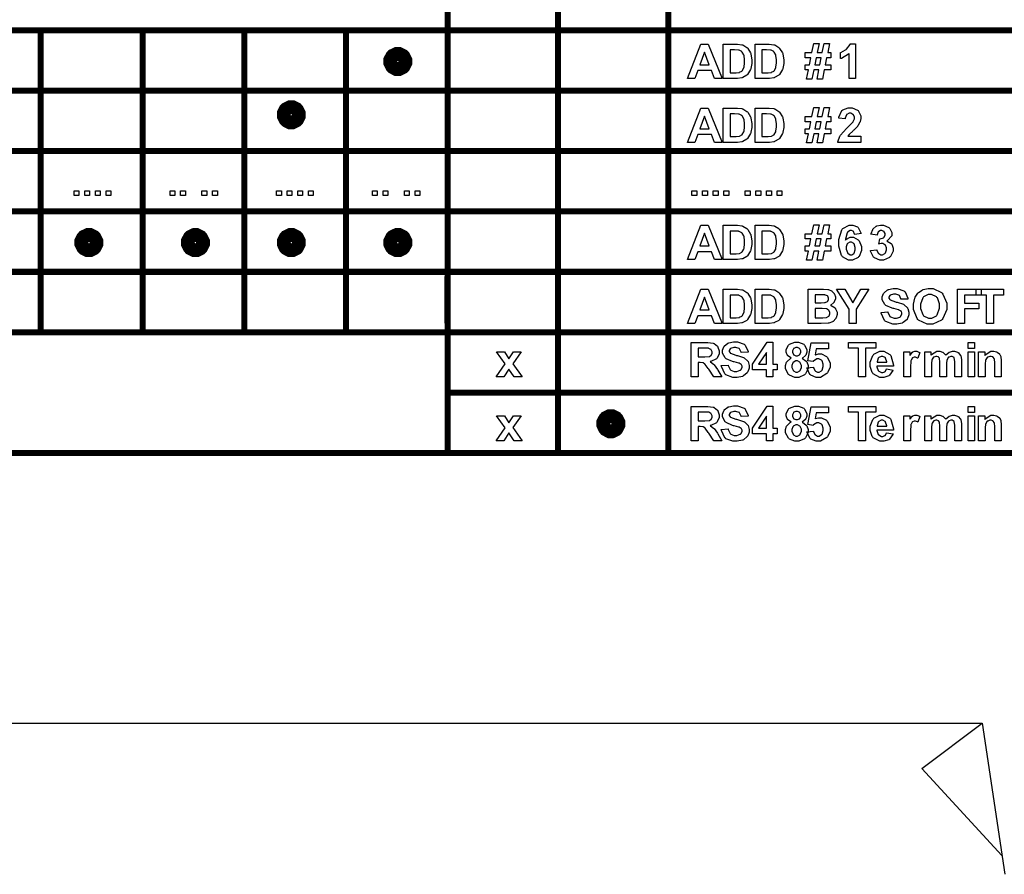
# Model space of a CAD drawing. Units: millimetres. Extents: x 0 to 420, y 0 to 297.
# Drawn here: x 269 to 302, y 107 to 135 of the extents above; entities that cross this region are included whole.
import ezdxf

# ---------------------------------------------------------------- set-up
doc = ezdxf.new("R2010")
doc.units = ezdxf.units.MM

msp = doc.modelspace()

# ---------------------------------------------------------------- linework, layer by layer
for p, q in [((266, 112.055), (301, 112.055)), ((299, 110.555), (301, 112.055)), ((301, 112.055), (301.75, 107.055)), ((299, 110.555), (301.657, 107.673))]:
    msp.add_line(p, q)
at = {"color": 0, "const_width": 0.2}
for points in [[(283.302, 120.904), (283.302, 121.005), (283.302, 123.004), (283.302, 125.004), (283.302, 127.005), (283.302, 129.004), (283.302, 131.004), (283.302, 133.005), (283.302, 135.004), (283.302, 137.004), (283.302, 139.005), (283.302, 141.004), (283.302, 143.034), (283.302, 145.005), (283.302, 145.104)], [(286.954, 120.904), (286.954, 121.005), (286.954, 123.004), (286.954, 125.004), (286.954, 127.005), (286.954, 129.004), (286.954, 131.004), (286.954, 133.005), (286.954, 135.004), (286.954, 137.004), (286.954, 139.005), (286.954, 141.004), (286.954, 143.034), (286.954, 143.135)], [(290.606, 120.904), (290.606, 121.005), (290.606, 123.004), (290.606, 125.004), (290.606, 127.005), (290.606, 129.004), (290.606, 131.004), (290.606, 133.005), (290.606, 135.004), (290.606, 137.004), (290.606, 139.005), (290.606, 141.004), (290.606, 143.034), (290.606, 143.135)], [(256.251, 135.004), (256.352, 135.004), (259.72, 135.004), (263.089, 135.004), (266.458, 135.004), (269.826, 135.004), (273.196, 135.004), (276.565, 135.004), (279.933, 135.004), (283.302, 135.004), (286.954, 135.004), (290.606, 135.004), (313.201, 135.004), (313.301, 135.004)], [(269.826, 124.905), (269.826, 125.004), (269.826, 127.005), (269.826, 129.004), (269.826, 131.004), (269.826, 133.005), (269.826, 135.004), (269.826, 135.105)], [(273.196, 124.905), (273.196, 125.004), (273.196, 127.005), (273.196, 129.004), (273.196, 131.004), (273.196, 133.005), (273.196, 135.004), (273.196, 135.105)], [(276.565, 124.905), (276.565, 125.004), (276.565, 127.005), (276.565, 129.004), (276.565, 131.004), (276.565, 133.005), (276.565, 135.004), (276.565, 135.105)], [(279.933, 124.905), (279.933, 125.004), (279.933, 127.005), (279.933, 129.004), (279.933, 131.004), (279.933, 133.005), (279.933, 135.004), (279.933, 135.105)], [(262.99, 133.005), (263.089, 133.005), (266.458, 133.005), (269.826, 133.005), (273.196, 133.005), (276.565, 133.005), (279.933, 133.005), (283.302, 133.005), (286.954, 133.005), (290.606, 133.005), (313.201, 133.005), (313.301, 133.005)], [(262.99, 131.004), (263.089, 131.004), (266.458, 131.004), (269.826, 131.004), (273.196, 131.004), (276.565, 131.004), (279.933, 131.004), (283.302, 131.004), (286.954, 131.004), (290.606, 131.004), (313.201, 131.004), (313.301, 131.004)], [(262.99, 129.004), (263.089, 129.004), (266.458, 129.004), (269.826, 129.004), (273.196, 129.004), (276.565, 129.004), (279.933, 129.004), (283.302, 129.004), (286.954, 129.004), (290.606, 129.004), (313.201, 129.004), (313.301, 129.004)], [(262.99, 127.005), (263.089, 127.005), (266.458, 127.005), (269.826, 127.005), (273.196, 127.005), (276.565, 127.005), (279.933, 127.005), (283.302, 127.005), (286.954, 127.005), (290.606, 127.005), (313.201, 127.005), (313.301, 127.005)], [(262.99, 125.004), (263.089, 125.004), (266.458, 125.004), (269.826, 125.004), (273.196, 125.004), (276.565, 125.004), (279.933, 125.004), (283.302, 125.004), (286.954, 125.004), (290.606, 125.004), (313.201, 125.004), (313.301, 125.004)], [(283.203, 123.004), (283.302, 123.004), (286.954, 123.004), (290.606, 123.004), (313.201, 123.004), (313.301, 123.004)], [(262.99, 121.005), (263.089, 121.005), (283.302, 121.005), (286.954, 121.005), (290.606, 121.005), (313.201, 121.005), (313.301, 121.005)]]:
    msp.add_lwpolyline(points, dxfattribs=at)
at = {"color": 0, "const_width": 0.5}
for points in [[(281.88, 133.971), (281.88, 133.93), (281.824, 133.819), (281.813, 133.807), (281.802, 133.796), (281.688, 133.74), (281.651, 133.74), (281.61, 133.74), (281.498, 133.797), (281.488, 133.808), (281.477, 133.82), (281.421, 133.933), (281.421, 133.971), (281.421, 134.012), (281.477, 134.121), (281.488, 134.132), (281.498, 134.144), (281.613, 134.199), (281.651, 134.199), (281.691, 134.199), (281.802, 134.144), (281.813, 134.132), (281.824, 134.121), (281.88, 134.009), (281.88, 133.971)], [(278.352, 132.207), (278.352, 132.167), (278.296, 132.055), (278.285, 132.043), (278.274, 132.032), (278.161, 131.976), (278.124, 131.976), (278.082, 131.976), (277.971, 132.033), (277.96, 132.044), (277.949, 132.057), (277.894, 132.169), (277.894, 132.207), (277.894, 132.248), (277.949, 132.357), (277.96, 132.368), (277.971, 132.38), (278.085, 132.435), (278.124, 132.435), (278.164, 132.435), (278.274, 132.38), (278.285, 132.368), (278.296, 132.357), (278.352, 132.245), (278.352, 132.207)], [(271.65, 127.974), (271.65, 127.933), (271.593, 127.822), (271.582, 127.809), (271.571, 127.799), (271.458, 127.743), (271.421, 127.743), (271.38, 127.743), (271.268, 127.8), (271.257, 127.811), (271.246, 127.823), (271.191, 127.936), (271.191, 127.974), (271.191, 128.015), (271.246, 128.124), (271.257, 128.135), (271.268, 128.147), (271.382, 128.202), (271.421, 128.202), (271.461, 128.202), (271.571, 128.147), (271.582, 128.135), (271.593, 128.124), (271.65, 128.012), (271.65, 127.974)], [(275.177, 127.974), (275.177, 127.933), (275.121, 127.822), (275.11, 127.809), (275.099, 127.799), (274.986, 127.743), (274.949, 127.743), (274.907, 127.743), (274.796, 127.8), (274.785, 127.811), (274.774, 127.823), (274.719, 127.936), (274.719, 127.974), (274.719, 128.015), (274.774, 128.124), (274.785, 128.135), (274.796, 128.147), (274.91, 128.202), (274.949, 128.202), (274.989, 128.202), (275.099, 128.147), (275.11, 128.135), (275.121, 128.124), (275.177, 128.012), (275.177, 127.974)], [(278.352, 127.974), (278.352, 127.933), (278.296, 127.822), (278.285, 127.809), (278.274, 127.799), (278.161, 127.743), (278.124, 127.743), (278.082, 127.743), (277.971, 127.8), (277.96, 127.811), (277.949, 127.823), (277.894, 127.936), (277.894, 127.974), (277.894, 128.015), (277.949, 128.124), (277.96, 128.135), (277.971, 128.147), (278.085, 128.202), (278.124, 128.202), (278.164, 128.202), (278.274, 128.147), (278.285, 128.135), (278.296, 128.124), (278.352, 128.012), (278.352, 127.974)], [(281.88, 127.974), (281.88, 127.933), (281.824, 127.822), (281.813, 127.809), (281.802, 127.799), (281.688, 127.743), (281.651, 127.743), (281.61, 127.743), (281.498, 127.8), (281.488, 127.811), (281.477, 127.823), (281.421, 127.936), (281.421, 127.974), (281.421, 128.015), (281.477, 128.124), (281.488, 128.135), (281.498, 128.147), (281.613, 128.202), (281.651, 128.202), (281.691, 128.202), (281.802, 128.147), (281.813, 128.135), (281.824, 128.124), (281.88, 128.012), (281.88, 127.974)], [(288.936, 121.976), (288.936, 121.936), (288.879, 121.824), (288.868, 121.812), (288.857, 121.801), (288.744, 121.746), (288.707, 121.746), (288.666, 121.746), (288.554, 121.803), (288.543, 121.814), (288.532, 121.826), (288.477, 121.939), (288.477, 121.976), (288.477, 122.018), (288.532, 122.126), (288.543, 122.137), (288.554, 122.15), (288.669, 122.205), (288.707, 122.205), (288.747, 122.205), (288.857, 122.15), (288.868, 122.137), (288.879, 122.126), (288.936, 122.015), (288.936, 121.976)]]:
    msp.add_lwpolyline(points, close=True, dxfattribs=at)
at = {"color": 0}
for points in [[(292.388, 133.408), (292.139, 133.408), (292.042, 133.667), (291.586, 133.667), (291.491, 133.408), (291.248, 133.408), (291.689, 134.545), (291.933, 134.545), (292.388, 133.408)], [(292.422, 134.545), (292.841, 134.545), (292.895, 134.545), (293.045, 134.527), (293.057, 134.523), (293.074, 134.519), (293.214, 134.432), (293.227, 134.418), (293.238, 134.406), (293.33, 134.253), (293.337, 134.234), (293.343, 134.216), (293.373, 134.029), (293.373, 133.965), (293.373, 133.906), (293.344, 133.742), (293.339, 133.724), (293.33, 133.703), (293.23, 133.536), (293.217, 133.523), (293.206, 133.513), (293.073, 133.437), (293.056, 133.432), (293.042, 133.429), (292.9, 133.408), (292.853, 133.408), (292.422, 133.408), (292.422, 134.545)], [(292.652, 134.353), (292.652, 133.6), (292.825, 133.6), (292.859, 133.6), (292.954, 133.61), (292.962, 133.611), (292.971, 133.614), (293.048, 133.654), (293.055, 133.659), (293.06, 133.665), (293.108, 133.757), (293.113, 133.769), (293.117, 133.782), (293.136, 133.928), (293.136, 133.976), (293.136, 134.027), (293.117, 134.168), (293.113, 134.179), (293.108, 134.191), (293.056, 134.283), (293.049, 134.289), (293.041, 134.296), (292.953, 134.34), (292.943, 134.341), (292.935, 134.344), (292.8, 134.353), (292.755, 134.353), (292.652, 134.353)], [(293.48, 134.545), (293.899, 134.545), (293.953, 134.545), (294.103, 134.527), (294.116, 134.523), (294.132, 134.519), (294.273, 134.432), (294.285, 134.418), (294.296, 134.406), (294.388, 134.253), (294.396, 134.234), (294.401, 134.216), (294.431, 134.029), (294.431, 133.965), (294.431, 133.906), (294.402, 133.742), (294.397, 133.724), (294.388, 133.703), (294.288, 133.536), (294.276, 133.523), (294.265, 133.513), (294.131, 133.437), (294.114, 133.432), (294.101, 133.429), (293.959, 133.408), (293.912, 133.408), (293.48, 133.408), (293.48, 134.545)], [(293.71, 134.353), (293.71, 133.6), (293.883, 133.6), (293.917, 133.6), (294.012, 133.61), (294.021, 133.611), (294.029, 133.614), (294.106, 133.654), (294.113, 133.659), (294.119, 133.665), (294.167, 133.757), (294.171, 133.769), (294.175, 133.782), (294.194, 133.928), (294.194, 133.976), (294.194, 134.027), (294.175, 134.168), (294.171, 134.179), (294.167, 134.191), (294.114, 134.283), (294.107, 134.289), (294.099, 134.296), (294.011, 134.34), (294.002, 134.341), (293.993, 134.344), (293.858, 134.353), (293.814, 134.353), (293.71, 134.353)], [(295.25, 133.691), (295.142, 133.691), (295.142, 133.862), (295.284, 133.862), (295.33, 134.091), (295.142, 134.091), (295.142, 134.263), (295.366, 134.263), (295.428, 134.564), (295.601, 134.564), (295.542, 134.263), (295.707, 134.263), (295.767, 134.564), (295.947, 134.564), (295.888, 134.263), (295.993, 134.263), (295.993, 134.091), (295.852, 134.091), (295.807, 133.862), (295.993, 133.862), (295.993, 133.691), (295.772, 133.691), (295.71, 133.389), (295.535, 133.389), (295.596, 133.691), (295.423, 133.691), (295.361, 133.389), (295.188, 133.389), (295.25, 133.691)], [(296.811, 133.408), (296.593, 133.408), (296.593, 134.231), (296.573, 134.213), (296.339, 134.075), (296.312, 134.065), (296.312, 134.264), (296.326, 134.269), (296.48, 134.358), (296.498, 134.37), (296.515, 134.384), (296.628, 134.534), (296.635, 134.551), (296.811, 134.551), (296.811, 133.408)], [(281.88, 133.971), (281.88, 133.93), (281.824, 133.819), (281.813, 133.807), (281.802, 133.796), (281.688, 133.74), (281.651, 133.74), (281.61, 133.74), (281.498, 133.797), (281.488, 133.808), (281.477, 133.82), (281.421, 133.933), (281.421, 133.971), (281.421, 134.012), (281.477, 134.121), (281.488, 134.132), (281.498, 134.144), (281.613, 134.199), (281.651, 134.199), (281.691, 134.199), (281.802, 134.144), (281.813, 134.132), (281.824, 134.121), (281.88, 134.009), (281.88, 133.971)], [(291.967, 133.859), (291.81, 134.279), (291.656, 133.859), (291.967, 133.859)], [(295.505, 134.091), (295.46, 133.862), (295.629, 133.862), (295.673, 134.091), (295.505, 134.091)], [(278.352, 132.207), (278.352, 132.167), (278.296, 132.055), (278.285, 132.043), (278.274, 132.032), (278.161, 131.976), (278.124, 131.976), (278.082, 131.976), (277.971, 132.033), (277.96, 132.044), (277.949, 132.057), (277.894, 132.169), (277.894, 132.207), (277.894, 132.248), (277.949, 132.357), (277.96, 132.368), (277.971, 132.38), (278.085, 132.435), (278.124, 132.435), (278.164, 132.435), (278.274, 132.38), (278.285, 132.368), (278.296, 132.357), (278.352, 132.245), (278.352, 132.207)], [(292.388, 131.292), (292.139, 131.292), (292.042, 131.551), (291.586, 131.551), (291.491, 131.292), (291.248, 131.292), (291.689, 132.429), (291.933, 132.429), (292.388, 131.292)], [(292.422, 132.429), (292.841, 132.429), (292.895, 132.429), (293.045, 132.411), (293.057, 132.406), (293.074, 132.402), (293.214, 132.315), (293.227, 132.302), (293.238, 132.289), (293.33, 132.137), (293.337, 132.117), (293.343, 132.099), (293.373, 131.912), (293.373, 131.848), (293.373, 131.789), (293.344, 131.625), (293.339, 131.608), (293.33, 131.587), (293.23, 131.42), (293.217, 131.406), (293.206, 131.396), (293.073, 131.321), (293.056, 131.315), (293.042, 131.312), (292.9, 131.292), (292.853, 131.292), (292.422, 131.292), (292.422, 132.429)], [(293.48, 132.429), (293.899, 132.429), (293.953, 132.429), (294.103, 132.411), (294.116, 132.406), (294.132, 132.402), (294.273, 132.315), (294.285, 132.302), (294.296, 132.289), (294.388, 132.137), (294.396, 132.117), (294.401, 132.099), (294.431, 131.912), (294.431, 131.848), (294.431, 131.789), (294.402, 131.625), (294.397, 131.608), (294.388, 131.587), (294.288, 131.42), (294.276, 131.406), (294.265, 131.396), (294.131, 131.321), (294.114, 131.315), (294.101, 131.312), (293.959, 131.292), (293.912, 131.292), (293.48, 131.292), (293.48, 132.429)], [(295.25, 131.574), (295.142, 131.574), (295.142, 131.745), (295.284, 131.745), (295.33, 131.974), (295.142, 131.974), (295.142, 132.146), (295.366, 132.146), (295.428, 132.448), (295.601, 132.448), (295.542, 132.146), (295.707, 132.146), (295.767, 132.448), (295.947, 132.448), (295.888, 132.146), (295.993, 132.146), (295.993, 131.974), (295.852, 131.974), (295.807, 131.745), (295.993, 131.745), (295.993, 131.574), (295.772, 131.574), (295.71, 131.272), (295.535, 131.272), (295.596, 131.574), (295.423, 131.574), (295.361, 131.272), (295.188, 131.272), (295.25, 131.574)], [(296.99, 131.493), (296.99, 131.292), (296.227, 131.292), (296.228, 131.311), (296.29, 131.493), (296.301, 131.509), (296.311, 131.527), (296.515, 131.755), (296.545, 131.782), (296.57, 131.806), (296.722, 131.961), (296.727, 131.97), (296.734, 131.981), (296.771, 132.073), (296.771, 132.103), (296.771, 132.131), (296.738, 132.208), (296.731, 132.214), (296.724, 132.22), (296.65, 132.254), (296.625, 132.254), (296.598, 132.254), (296.522, 132.219), (296.515, 132.212), (296.508, 132.207), (296.471, 132.092), (296.469, 132.076), (296.252, 132.098), (296.254, 132.128), (296.356, 132.344), (296.374, 132.357), (296.391, 132.371), (296.569, 132.434), (296.629, 132.434), (296.695, 132.434), (296.879, 132.36), (296.895, 132.344), (296.91, 132.329), (296.99, 132.171), (296.99, 132.117), (296.99, 132.081), (296.967, 131.983), (296.963, 131.971), (296.957, 131.96), (296.885, 131.839), (296.876, 131.825), (296.869, 131.817), (296.749, 131.697), (296.733, 131.68), (296.715, 131.665), (296.606, 131.559), (296.602, 131.553), (296.596, 131.549), (296.559, 131.498), (296.556, 131.493), (296.99, 131.493)], [(291.967, 131.742), (291.81, 132.163), (291.656, 131.742), (291.967, 131.742)], [(292.652, 132.236), (292.652, 131.483), (292.825, 131.483), (292.859, 131.483), (292.954, 131.493), (292.962, 131.494), (292.971, 131.497), (293.048, 131.537), (293.055, 131.543), (293.06, 131.548), (293.108, 131.64), (293.113, 131.652), (293.117, 131.665), (293.136, 131.811), (293.136, 131.859), (293.136, 131.911), (293.117, 132.051), (293.113, 132.062), (293.108, 132.074), (293.056, 132.167), (293.049, 132.172), (293.041, 132.179), (292.953, 132.223), (292.943, 132.225), (292.935, 132.227), (292.8, 132.236), (292.755, 132.236), (292.652, 132.236)], [(293.71, 132.236), (293.71, 131.483), (293.883, 131.483), (293.917, 131.483), (294.012, 131.493), (294.021, 131.494), (294.029, 131.497), (294.106, 131.537), (294.113, 131.543), (294.119, 131.548), (294.167, 131.64), (294.171, 131.652), (294.175, 131.665), (294.194, 131.811), (294.194, 131.859), (294.194, 131.911), (294.175, 132.051), (294.171, 132.062), (294.167, 132.074), (294.114, 132.167), (294.107, 132.172), (294.099, 132.179), (294.011, 132.223), (294.002, 132.225), (293.993, 132.227), (293.858, 132.236), (293.814, 132.236), (293.71, 132.236)], [(295.505, 131.974), (295.46, 131.745), (295.629, 131.745), (295.673, 131.974), (295.505, 131.974)], [(270.932, 129.528), (270.932, 129.686), (271.09, 129.686), (271.09, 129.528), (270.932, 129.528)], [(271.284, 129.528), (271.284, 129.686), (271.443, 129.686), (271.443, 129.528), (271.284, 129.528)], [(271.637, 129.528), (271.637, 129.686), (271.796, 129.686), (271.796, 129.528), (271.637, 129.528)], [(271.99, 129.528), (271.99, 129.686), (272.148, 129.686), (272.148, 129.528), (271.99, 129.528)], [(274.107, 129.528), (274.107, 129.686), (274.265, 129.686), (274.265, 129.528), (274.107, 129.528)], [(274.459, 129.528), (274.459, 129.686), (274.618, 129.686), (274.618, 129.528), (274.459, 129.528)], [(275.165, 129.528), (275.165, 129.686), (275.323, 129.686), (275.323, 129.528), (275.165, 129.528)], [(275.518, 129.528), (275.518, 129.686), (275.676, 129.686), (275.676, 129.528), (275.518, 129.528)], [(277.634, 129.528), (277.634, 129.686), (277.793, 129.686), (277.793, 129.528), (277.634, 129.528)], [(277.987, 129.528), (277.987, 129.686), (278.146, 129.686), (278.146, 129.528), (277.987, 129.528)], [(278.34, 129.528), (278.34, 129.686), (278.498, 129.686), (278.498, 129.528), (278.34, 129.528)], [(278.693, 129.528), (278.693, 129.686), (278.851, 129.686), (278.851, 129.528), (278.693, 129.528)], [(280.809, 129.528), (280.809, 129.686), (280.968, 129.686), (280.968, 129.528), (280.809, 129.528)], [(281.162, 129.528), (281.162, 129.686), (281.321, 129.686), (281.321, 129.528), (281.162, 129.528)], [(281.868, 129.528), (281.868, 129.686), (282.026, 129.686), (282.026, 129.528), (281.868, 129.528)], [(282.221, 129.528), (282.221, 129.686), (282.379, 129.686), (282.379, 129.528), (282.221, 129.528)], [(291.393, 129.528), (291.393, 129.686), (291.551, 129.686), (291.551, 129.528), (291.393, 129.528)], [(291.746, 129.528), (291.746, 129.686), (291.904, 129.686), (291.904, 129.528), (291.746, 129.528)], [(292.098, 129.528), (292.098, 129.686), (292.257, 129.686), (292.257, 129.528), (292.098, 129.528)], [(292.451, 129.528), (292.451, 129.686), (292.609, 129.686), (292.609, 129.528), (292.451, 129.528)], [(293.157, 129.528), (293.157, 129.686), (293.315, 129.686), (293.315, 129.528), (293.157, 129.528)], [(293.509, 129.528), (293.509, 129.686), (293.668, 129.686), (293.668, 129.528), (293.509, 129.528)], [(293.862, 129.528), (293.862, 129.686), (294.021, 129.686), (294.021, 129.528), (293.862, 129.528)], [(294.215, 129.528), (294.215, 129.686), (294.373, 129.686), (294.373, 129.528), (294.215, 129.528)], [(292.388, 127.411), (292.139, 127.411), (292.042, 127.67), (291.586, 127.67), (291.491, 127.411), (291.248, 127.411), (291.689, 128.548), (291.933, 128.548), (292.388, 127.411)], [(292.422, 128.548), (292.841, 128.548), (292.895, 128.548), (293.045, 128.53), (293.057, 128.526), (293.074, 128.522), (293.214, 128.435), (293.227, 128.421), (293.238, 128.409), (293.33, 128.256), (293.337, 128.237), (293.343, 128.219), (293.373, 128.031), (293.373, 127.968), (293.373, 127.909), (293.344, 127.744), (293.339, 127.727), (293.33, 127.706), (293.23, 127.539), (293.217, 127.526), (293.206, 127.516), (293.073, 127.44), (293.056, 127.434), (293.042, 127.432), (292.9, 127.411), (292.853, 127.411), (292.422, 127.411), (292.422, 128.548)], [(293.48, 128.548), (293.899, 128.548), (293.953, 128.548), (294.103, 128.53), (294.116, 128.526), (294.132, 128.522), (294.273, 128.435), (294.285, 128.421), (294.296, 128.409), (294.388, 128.256), (294.396, 128.237), (294.401, 128.219), (294.431, 128.031), (294.431, 127.968), (294.431, 127.909), (294.402, 127.744), (294.397, 127.727), (294.388, 127.706), (294.288, 127.539), (294.276, 127.526), (294.265, 127.516), (294.131, 127.44), (294.114, 127.434), (294.101, 127.432), (293.959, 127.411), (293.912, 127.411), (293.48, 127.411), (293.48, 128.548)], [(295.25, 127.694), (295.142, 127.694), (295.142, 127.865), (295.284, 127.865), (295.33, 128.093), (295.142, 128.093), (295.142, 128.266), (295.366, 128.266), (295.428, 128.567), (295.601, 128.567), (295.542, 128.266), (295.707, 128.266), (295.767, 128.567), (295.947, 128.567), (295.888, 128.266), (295.993, 128.266), (295.993, 128.093), (295.852, 128.093), (295.807, 127.865), (295.993, 127.865), (295.993, 127.694), (295.772, 127.694), (295.71, 127.392), (295.535, 127.392), (295.596, 127.694), (295.423, 127.694), (295.361, 127.392), (295.188, 127.392), (295.25, 127.694)], [(296.992, 128.27), (296.781, 128.246), (296.78, 128.257), (296.745, 128.339), (296.741, 128.343), (296.736, 128.348), (296.676, 128.373), (296.657, 128.373), (296.626, 128.373), (296.547, 128.322), (296.54, 128.311), (296.532, 128.301), (296.48, 128.088), (296.479, 128.055), (296.493, 128.071), (296.634, 128.15), (296.682, 128.15), (296.739, 128.15), (296.899, 128.064), (296.916, 128.046), (296.931, 128.03), (297.012, 127.84), (297.012, 127.776), (297.012, 127.707), (296.927, 127.515), (296.91, 127.497), (296.893, 127.479), (296.708, 127.39), (296.647, 127.39), (296.576, 127.39), (296.383, 127.504), (296.365, 127.526), (296.345, 127.548), (296.253, 127.86), (296.253, 127.964), (296.253, 128.077), (296.35, 128.394), (296.369, 128.416), (296.388, 128.439), (296.599, 128.553), (296.669, 128.553), (296.723, 128.553), (296.869, 128.493), (296.884, 128.481), (296.898, 128.469), (296.988, 128.293), (296.992, 128.27)], [(297.306, 127.713), (297.517, 127.738), (297.518, 127.725), (297.562, 127.622), (297.571, 127.614), (297.577, 127.607), (297.652, 127.571), (297.677, 127.571), (297.704, 127.571), (297.782, 127.614), (297.79, 127.622), (297.797, 127.632), (297.836, 127.731), (297.836, 127.762), (297.836, 127.796), (297.798, 127.885), (297.791, 127.892), (297.784, 127.9), (297.709, 127.94), (297.685, 127.94), (297.66, 127.94), (297.594, 127.927), (297.586, 127.924), (297.609, 128.1), (297.623, 128.1), (297.736, 128.132), (297.744, 128.139), (297.751, 128.146), (297.79, 128.223), (297.79, 128.248), (297.79, 128.271), (297.762, 128.334), (297.756, 128.34), (297.75, 128.345), (297.685, 128.373), (297.665, 128.373), (297.639, 128.373), (297.576, 128.341), (297.569, 128.334), (297.562, 128.329), (297.522, 128.234), (297.521, 128.221), (297.321, 128.256), (297.324, 128.274), (297.377, 128.412), (297.385, 128.421), (297.391, 128.433), (297.489, 128.514), (297.503, 128.519), (297.515, 128.526), (297.633, 128.553), (297.672, 128.553), (297.736, 128.553), (297.914, 128.469), (297.93, 128.452), (297.943, 128.438), (298.009, 128.306), (298.009, 128.261), (298.009, 128.202), (297.872, 128.038), (297.845, 128.023), (297.861, 128.02), (297.991, 127.939), (298.001, 127.927), (298.01, 127.916), (298.06, 127.793), (298.06, 127.752), (298.06, 127.688), (297.968, 127.515), (297.949, 127.497), (297.93, 127.479), (297.74, 127.39), (297.678, 127.39), (297.613, 127.39), (297.44, 127.466), (297.423, 127.48), (297.406, 127.495), (297.309, 127.69), (297.306, 127.713)], [(271.65, 127.974), (271.65, 127.933), (271.593, 127.822), (271.582, 127.809), (271.571, 127.799), (271.458, 127.743), (271.421, 127.743), (271.38, 127.743), (271.268, 127.8), (271.257, 127.811), (271.246, 127.823), (271.191, 127.936), (271.191, 127.974), (271.191, 128.015), (271.246, 128.124), (271.257, 128.135), (271.268, 128.147), (271.382, 128.202), (271.421, 128.202), (271.461, 128.202), (271.571, 128.147), (271.582, 128.135), (271.593, 128.124), (271.65, 128.012), (271.65, 127.974)], [(275.177, 127.974), (275.177, 127.933), (275.121, 127.822), (275.11, 127.809), (275.099, 127.799), (274.986, 127.743), (274.949, 127.743), (274.907, 127.743), (274.796, 127.8), (274.785, 127.811), (274.774, 127.823), (274.719, 127.936), (274.719, 127.974), (274.719, 128.015), (274.774, 128.124), (274.785, 128.135), (274.796, 128.147), (274.91, 128.202), (274.949, 128.202), (274.989, 128.202), (275.099, 128.147), (275.11, 128.135), (275.121, 128.124), (275.177, 128.012), (275.177, 127.974)], [(278.352, 127.974), (278.352, 127.933), (278.296, 127.822), (278.285, 127.809), (278.274, 127.799), (278.161, 127.743), (278.124, 127.743), (278.082, 127.743), (277.971, 127.8), (277.96, 127.811), (277.949, 127.823), (277.894, 127.936), (277.894, 127.974), (277.894, 128.015), (277.949, 128.124), (277.96, 128.135), (277.971, 128.147), (278.085, 128.202), (278.124, 128.202), (278.164, 128.202), (278.274, 128.147), (278.285, 128.135), (278.296, 128.124), (278.352, 128.012), (278.352, 127.974)], [(281.88, 127.974), (281.88, 127.933), (281.824, 127.822), (281.813, 127.809), (281.802, 127.799), (281.688, 127.743), (281.651, 127.743), (281.61, 127.743), (281.498, 127.8), (281.488, 127.811), (281.477, 127.823), (281.421, 127.936), (281.421, 127.974), (281.421, 128.015), (281.477, 128.124), (281.488, 128.135), (281.498, 128.147), (281.613, 128.202), (281.651, 128.202), (281.691, 128.202), (281.802, 128.147), (281.813, 128.135), (281.824, 128.124), (281.88, 128.012), (281.88, 127.974)], [(291.967, 127.862), (291.81, 128.282), (291.656, 127.862), (291.967, 127.862)], [(292.652, 128.355), (292.652, 127.603), (292.825, 127.603), (292.859, 127.603), (292.954, 127.612), (292.962, 127.614), (292.971, 127.616), (293.048, 127.656), (293.055, 127.662), (293.06, 127.667), (293.108, 127.76), (293.113, 127.772), (293.117, 127.785), (293.136, 127.931), (293.136, 127.979), (293.136, 128.03), (293.117, 128.17), (293.113, 128.182), (293.108, 128.194), (293.056, 128.286), (293.049, 128.292), (293.041, 128.299), (292.953, 128.343), (292.943, 128.344), (292.935, 128.347), (292.8, 128.355), (292.755, 128.355), (292.652, 128.355)], [(293.71, 128.355), (293.71, 127.603), (293.883, 127.603), (293.917, 127.603), (294.012, 127.612), (294.021, 127.614), (294.029, 127.616), (294.106, 127.656), (294.113, 127.662), (294.119, 127.667), (294.167, 127.76), (294.171, 127.772), (294.175, 127.785), (294.194, 127.931), (294.194, 127.979), (294.194, 128.03), (294.175, 128.17), (294.171, 128.182), (294.167, 128.194), (294.114, 128.286), (294.107, 128.292), (294.099, 128.299), (294.011, 128.343), (294.002, 128.344), (293.993, 128.347), (293.858, 128.355), (293.814, 128.355), (293.71, 128.355)], [(295.505, 128.093), (295.46, 127.865), (295.629, 127.865), (295.673, 128.093), (295.505, 128.093)], [(296.498, 127.794), (296.498, 127.754), (296.538, 127.64), (296.548, 127.63), (296.555, 127.621), (296.632, 127.571), (296.658, 127.571), (296.683, 127.571), (296.753, 127.612), (296.76, 127.619), (296.766, 127.627), (296.8, 127.739), (296.8, 127.775), (296.8, 127.816), (296.764, 127.929), (296.757, 127.937), (296.749, 127.947), (296.672, 127.989), (296.647, 127.989), (296.62, 127.989), (296.548, 127.948), (296.541, 127.94), (296.533, 127.932), (296.498, 127.829), (296.498, 127.794)], [(292.388, 125.294), (292.139, 125.294), (292.042, 125.553), (291.586, 125.553), (291.491, 125.294), (291.248, 125.294), (291.689, 126.432), (291.933, 126.432), (292.388, 125.294)], [(292.422, 126.432), (292.841, 126.432), (292.895, 126.432), (293.045, 126.413), (293.057, 126.409), (293.074, 126.405), (293.214, 126.318), (293.227, 126.305), (293.238, 126.292), (293.33, 126.139), (293.337, 126.12), (293.343, 126.102), (293.373, 125.915), (293.373, 125.851), (293.373, 125.792), (293.344, 125.628), (293.339, 125.61), (293.33, 125.59), (293.23, 125.423), (293.217, 125.409), (293.206, 125.399), (293.073, 125.323), (293.056, 125.318), (293.042, 125.315), (292.9, 125.294), (292.853, 125.294), (292.422, 125.294), (292.422, 126.432)], [(292.652, 126.238), (292.652, 125.486), (292.825, 125.486), (292.859, 125.486), (292.954, 125.496), (292.962, 125.497), (292.971, 125.5), (293.048, 125.54), (293.055, 125.545), (293.06, 125.551), (293.108, 125.643), (293.113, 125.655), (293.117, 125.668), (293.136, 125.814), (293.136, 125.862), (293.136, 125.913), (293.117, 126.054), (293.113, 126.065), (293.108, 126.077), (293.056, 126.169), (293.049, 126.175), (293.041, 126.182), (292.953, 126.226), (292.943, 126.228), (292.935, 126.23), (292.8, 126.238), (292.755, 126.238), (292.652, 126.238)], [(293.48, 126.432), (293.899, 126.432), (293.953, 126.432), (294.103, 126.413), (294.116, 126.409), (294.132, 126.405), (294.273, 126.318), (294.285, 126.305), (294.296, 126.292), (294.388, 126.139), (294.396, 126.12), (294.401, 126.102), (294.431, 125.915), (294.431, 125.851), (294.431, 125.792), (294.402, 125.628), (294.397, 125.61), (294.388, 125.59), (294.288, 125.423), (294.276, 125.409), (294.265, 125.399), (294.131, 125.323), (294.114, 125.318), (294.101, 125.315), (293.959, 125.294), (293.912, 125.294), (293.48, 125.294), (293.48, 126.432)], [(293.71, 126.238), (293.71, 125.486), (293.883, 125.486), (293.917, 125.486), (294.012, 125.496), (294.021, 125.497), (294.029, 125.5), (294.106, 125.54), (294.113, 125.545), (294.119, 125.551), (294.167, 125.643), (294.171, 125.655), (294.175, 125.668), (294.194, 125.814), (294.194, 125.862), (294.194, 125.913), (294.175, 126.054), (294.171, 126.065), (294.167, 126.077), (294.114, 126.169), (294.107, 126.175), (294.099, 126.182), (294.011, 126.226), (294.002, 126.228), (293.993, 126.23), (293.858, 126.238), (293.814, 126.238), (293.71, 126.238)], [(295.244, 126.432), (295.699, 126.432), (295.749, 126.432), (295.889, 126.423), (295.9, 126.42), (295.911, 126.419), (296.009, 126.379), (296.019, 126.374), (296.027, 126.368), (296.1, 126.289), (296.107, 126.278), (296.113, 126.269), (296.142, 126.177), (296.142, 126.145), (296.142, 126.109), (296.106, 126.011), (296.099, 125.999), (296.091, 125.988), (295.994, 125.905), (295.983, 125.899), (296, 125.895), (296.132, 125.808), (296.142, 125.796), (296.15, 125.785), (296.196, 125.665), (296.196, 125.625), (296.196, 125.588), (296.166, 125.486), (296.161, 125.474), (296.154, 125.461), (296.071, 125.365), (296.062, 125.357), (296.05, 125.349), (295.924, 125.304), (295.909, 125.302), (295.899, 125.301), (295.667, 125.296), (295.632, 125.294), (295.244, 125.294), (295.244, 126.432)], [(295.474, 126.243), (295.474, 125.981), (295.626, 125.981), (295.667, 125.981), (295.786, 125.985), (295.793, 125.985), (295.801, 125.986), (295.878, 126.02), (295.884, 126.025), (295.889, 126.03), (295.918, 126.092), (295.918, 126.113), (295.918, 126.135), (295.893, 126.194), (295.889, 126.2), (295.884, 126.205), (295.811, 126.238), (295.801, 126.238), (295.796, 126.24), (295.654, 126.243), (295.607, 126.243), (295.474, 126.243)], [(296.602, 125.294), (296.602, 125.772), (296.184, 126.432), (296.454, 126.432), (296.722, 125.982), (296.984, 126.432), (297.249, 126.432), (296.832, 125.771), (296.832, 125.294), (296.602, 125.294)], [(297.653, 125.662), (297.878, 125.684), (297.881, 125.667), (297.948, 125.53), (297.959, 125.521), (297.969, 125.512), (298.085, 125.468), (298.125, 125.468), (298.166, 125.468), (298.282, 125.508), (298.291, 125.515), (298.3, 125.523), (298.348, 125.6), (298.348, 125.625), (298.348, 125.643), (298.327, 125.689), (298.323, 125.693), (298.319, 125.698), (298.252, 125.74), (298.242, 125.742), (298.235, 125.745), (298.082, 125.787), (298.058, 125.792), (298.027, 125.8), (297.813, 125.893), (297.801, 125.904), (297.783, 125.92), (297.696, 126.081), (297.696, 126.134), (297.696, 126.175), (297.737, 126.284), (297.746, 126.296), (297.754, 126.31), (297.871, 126.405), (297.887, 126.412), (297.903, 126.419), (298.058, 126.452), (298.111, 126.452), (298.191, 126.452), (298.414, 126.374), (298.432, 126.357), (298.45, 126.342), (298.544, 126.132), (298.545, 126.105), (298.314, 126.096), (298.312, 126.111), (298.26, 126.218), (298.253, 126.223), (298.243, 126.23), (298.141, 126.262), (298.108, 126.262), (298.068, 126.262), (297.96, 126.228), (297.952, 126.22), (297.945, 126.216), (297.915, 126.167), (297.915, 126.149), (297.915, 126.132), (297.944, 126.085), (297.951, 126.08), (297.958, 126.074), (298.131, 126.011), (298.16, 126.004), (298.188, 125.997), (298.395, 125.93), (298.408, 125.921), (298.421, 125.915), (298.526, 125.818), (298.534, 125.806), (298.541, 125.795), (298.578, 125.668), (298.578, 125.625), (298.578, 125.58), (298.532, 125.457), (298.524, 125.442), (298.515, 125.428), (298.386, 125.323), (298.37, 125.315), (298.353, 125.308), (298.179, 125.274), (298.122, 125.274), (298.039, 125.274), (297.811, 125.358), (297.793, 125.375), (297.772, 125.391), (297.657, 125.631), (297.653, 125.662)], [(298.725, 125.857), (298.725, 125.93), (298.768, 126.13), (298.778, 126.149), (298.783, 126.164), (298.871, 126.294), (298.884, 126.305), (298.895, 126.317), (299.016, 126.403), (299.03, 126.408), (299.048, 126.416), (299.217, 126.452), (299.275, 126.452), (299.376, 126.452), (299.651, 126.323), (299.678, 126.296), (299.702, 126.27), (299.828, 125.964), (299.828, 125.861), (299.828, 125.753), (299.704, 125.456), (299.679, 125.429), (299.653, 125.405), (299.371, 125.274), (299.279, 125.274), (299.177, 125.274), (298.899, 125.405), (298.874, 125.429), (298.849, 125.456), (298.725, 125.758), (298.725, 125.857)], [(298.961, 125.865), (298.961, 125.792), (299.035, 125.588), (299.051, 125.57), (299.064, 125.553), (299.223, 125.471), (299.277, 125.471), (299.333, 125.471), (299.489, 125.553), (299.504, 125.569), (299.517, 125.586), (299.592, 125.798), (299.592, 125.868), (299.592, 125.941), (299.519, 126.143), (299.505, 126.158), (299.49, 126.175), (299.329, 126.255), (299.277, 126.255), (299.219, 126.255), (299.063, 126.175), (299.049, 126.158), (299.034, 126.142), (298.961, 125.935), (298.961, 125.865)], [(300.183, 125.294), (300.183, 126.432), (300.965, 126.432), (300.965, 126.238), (300.413, 126.238), (300.413, 125.97), (300.89, 125.97), (300.89, 125.777), (300.413, 125.777), (300.413, 125.294), (300.183, 125.294)], [(301.145, 125.294), (301.145, 126.238), (300.808, 126.238), (300.808, 126.432), (301.71, 126.432), (301.71, 126.238), (301.375, 126.238), (301.375, 125.294), (301.145, 125.294)], [(291.967, 125.745), (291.81, 126.166), (291.656, 125.745), (291.967, 125.745)], [(295.474, 125.792), (295.474, 125.486), (295.688, 125.486), (295.726, 125.486), (295.839, 125.493), (295.845, 125.493), (295.853, 125.496), (295.922, 125.533), (295.929, 125.538), (295.933, 125.545), (295.961, 125.614), (295.961, 125.636), (295.961, 125.658), (295.939, 125.718), (295.935, 125.723), (295.93, 125.73), (295.87, 125.772), (295.863, 125.775), (295.855, 125.778), (295.709, 125.792), (295.661, 125.792), (295.474, 125.792)], [(291.364, 123.531), (291.364, 124.667), (291.847, 124.667), (291.914, 124.667), (292.098, 124.643), (292.112, 124.637), (292.126, 124.633), (292.236, 124.54), (292.244, 124.527), (292.253, 124.515), (292.294, 124.391), (292.294, 124.348), (292.294, 124.295), (292.232, 124.151), (292.22, 124.137), (292.206, 124.123), (292.02, 124.037), (291.996, 124.032), (292.007, 124.025), (292.109, 123.947), (292.118, 123.937), (292.124, 123.929), (292.233, 123.774), (292.248, 123.753), (292.386, 123.531), (292.112, 123.531), (291.948, 123.778), (291.933, 123.801), (291.831, 123.94), (291.826, 123.945), (291.82, 123.952), (291.764, 123.991), (291.758, 123.992), (291.751, 123.995), (291.668, 124.005), (291.641, 124.005), (291.594, 124.005), (291.594, 123.531), (291.364, 123.531)], [(292.361, 123.899), (292.586, 123.92), (292.589, 123.903), (292.656, 123.766), (292.667, 123.757), (292.677, 123.748), (292.793, 123.704), (292.833, 123.704), (292.874, 123.704), (292.99, 123.744), (293, 123.751), (293.008, 123.759), (293.056, 123.836), (293.056, 123.862), (293.056, 123.879), (293.035, 123.925), (293.031, 123.929), (293.027, 123.934), (292.96, 123.976), (292.95, 123.979), (292.943, 123.981), (292.79, 124.023), (292.767, 124.028), (292.735, 124.037), (292.521, 124.129), (292.509, 124.14), (292.491, 124.156), (292.404, 124.317), (292.404, 124.37), (292.404, 124.411), (292.446, 124.52), (292.454, 124.532), (292.462, 124.546), (292.579, 124.641), (292.596, 124.648), (292.611, 124.655), (292.767, 124.688), (292.819, 124.688), (292.899, 124.688), (293.122, 124.61), (293.14, 124.593), (293.158, 124.578), (293.252, 124.369), (293.253, 124.341), (293.023, 124.332), (293.02, 124.348), (292.968, 124.454), (292.961, 124.459), (292.951, 124.466), (292.849, 124.498), (292.816, 124.498), (292.776, 124.498), (292.669, 124.464), (292.661, 124.457), (292.654, 124.452), (292.623, 124.403), (292.623, 124.385), (292.623, 124.369), (292.652, 124.322), (292.659, 124.316), (292.666, 124.311), (292.84, 124.247), (292.869, 124.24), (292.896, 124.233), (293.103, 124.166), (293.117, 124.157), (293.129, 124.151), (293.234, 124.054), (293.242, 124.042), (293.249, 124.031), (293.286, 123.904), (293.286, 123.862), (293.286, 123.816), (293.241, 123.693), (293.232, 123.678), (293.223, 123.664), (293.095, 123.56), (293.078, 123.551), (293.062, 123.544), (292.888, 123.51), (292.83, 123.51), (292.747, 123.51), (292.519, 123.594), (292.501, 123.611), (292.48, 123.627), (292.366, 123.867), (292.361, 123.899)], [(293.858, 123.531), (293.858, 123.759), (293.395, 123.759), (293.395, 123.95), (293.887, 124.672), (294.069, 124.672), (294.069, 123.95), (294.211, 123.95), (294.211, 123.759), (294.069, 123.759), (294.069, 123.531), (293.858, 123.531)], [(294.677, 124.145), (294.663, 124.152), (294.561, 124.233), (294.555, 124.243), (294.548, 124.254), (294.517, 124.349), (294.517, 124.379), (294.517, 124.433), (294.59, 124.578), (294.605, 124.592), (294.619, 124.606), (294.798, 124.673), (294.858, 124.673), (294.921, 124.673), (295.094, 124.606), (295.109, 124.592), (295.123, 124.578), (295.197, 124.429), (295.197, 124.379), (295.197, 124.345), (295.163, 124.251), (295.156, 124.24), (295.149, 124.231), (295.053, 124.151), (295.04, 124.145), (295.056, 124.14), (295.177, 124.046), (295.185, 124.034), (295.194, 124.021), (295.235, 123.905), (295.235, 123.865), (295.235, 123.802), (295.151, 123.626), (295.134, 123.608), (295.118, 123.593), (294.93, 123.51), (294.868, 123.51), (294.803, 123.51), (294.627, 123.579), (294.61, 123.593), (294.59, 123.609), (294.488, 123.795), (294.488, 123.856), (294.488, 123.899), (294.526, 124.013), (294.534, 124.025), (294.542, 124.039), (294.66, 124.138), (294.677, 124.145)], [(295.199, 123.823), (295.417, 123.845), (295.418, 123.832), (295.463, 123.736), (295.472, 123.728), (295.479, 123.721), (295.552, 123.685), (295.577, 123.685), (295.606, 123.685), (295.684, 123.732), (295.692, 123.74), (295.699, 123.75), (295.74, 123.87), (295.74, 123.908), (295.74, 123.948), (295.699, 124.058), (295.692, 124.067), (295.684, 124.076), (295.597, 124.119), (295.57, 124.119), (295.527, 124.119), (295.414, 124.052), (295.401, 124.037), (295.225, 124.062), (295.337, 124.653), (295.913, 124.653), (295.913, 124.45), (295.502, 124.45), (295.469, 124.256), (295.48, 124.262), (295.582, 124.293), (295.617, 124.293), (295.677, 124.293), (295.845, 124.204), (295.862, 124.186), (295.878, 124.17), (295.964, 123.976), (295.964, 123.911), (295.964, 123.849), (295.895, 123.679), (295.882, 123.66), (295.863, 123.635), (295.647, 123.51), (295.575, 123.51), (295.51, 123.51), (295.334, 123.58), (295.317, 123.594), (295.301, 123.609), (295.202, 123.799), (295.199, 123.823)], [(296.912, 123.531), (296.912, 124.475), (296.574, 124.475), (296.574, 124.667), (297.477, 124.667), (297.477, 124.475), (297.142, 124.475), (297.142, 123.531), (296.912, 123.531)], [(300.535, 124.466), (300.535, 124.667), (300.752, 124.667), (300.752, 124.466), (300.535, 124.466)], [(284.908, 123.531), (285.204, 123.955), (284.92, 124.355), (285.186, 124.355), (285.331, 124.127), (285.485, 124.355), (285.741, 124.355), (285.462, 123.963), (285.766, 123.531), (285.5, 123.531), (285.331, 123.786), (285.161, 123.531), (284.908, 123.531)], [(291.594, 124.186), (291.764, 124.186), (291.814, 124.186), (291.963, 124.199), (291.97, 124.2), (291.977, 124.203), (292.03, 124.243), (292.034, 124.248), (292.038, 124.256), (292.058, 124.315), (292.058, 124.334), (292.058, 124.358), (292.032, 124.422), (292.028, 124.428), (292.022, 124.433), (291.95, 124.47), (291.94, 124.472), (291.936, 124.473), (291.813, 124.475), (291.773, 124.475), (291.594, 124.475), (291.594, 124.186)], [(293.858, 123.95), (293.858, 124.338), (293.597, 123.95), (293.858, 123.95)], [(294.724, 124.364), (294.724, 124.34), (294.753, 124.269), (294.759, 124.262), (294.765, 124.257), (294.835, 124.227), (294.858, 124.227), (294.882, 124.227), (294.95, 124.257), (294.956, 124.262), (294.962, 124.269), (294.993, 124.342), (294.993, 124.366), (294.993, 124.391), (294.962, 124.458), (294.956, 124.464), (294.95, 124.47), (294.882, 124.501), (294.86, 124.501), (294.834, 124.501), (294.765, 124.47), (294.759, 124.464), (294.753, 124.458), (294.724, 124.388), (294.724, 124.364)], [(297.836, 123.791), (298.053, 123.754), (298.046, 123.735), (297.937, 123.583), (297.922, 123.572), (297.907, 123.562), (297.748, 123.51), (297.696, 123.51), (297.616, 123.51), (297.394, 123.628), (297.377, 123.652), (297.364, 123.671), (297.296, 123.87), (297.296, 123.935), (297.296, 124.016), (297.385, 124.236), (297.402, 124.256), (297.42, 124.276), (297.61, 124.373), (297.674, 124.373), (297.746, 124.373), (297.945, 124.272), (297.963, 124.251), (297.981, 124.232), (298.064, 123.92), (298.064, 123.878), (297.519, 123.878), (297.519, 123.863), (297.563, 123.737), (297.572, 123.728), (297.58, 123.719), (297.667, 123.674), (297.697, 123.674), (297.718, 123.674), (297.777, 123.697), (297.784, 123.701), (297.79, 123.707), (297.832, 123.781), (297.836, 123.791)], [(298.626, 123.531), (298.408, 123.531), (298.408, 124.355), (298.609, 124.355), (298.609, 124.237), (298.618, 124.251), (298.696, 124.342), (298.703, 124.346), (298.71, 124.352), (298.776, 124.373), (298.798, 124.373), (298.834, 124.373), (298.929, 124.338), (298.942, 124.331), (298.876, 124.142), (298.866, 124.149), (298.796, 124.177), (298.772, 124.177), (298.752, 124.177), (298.698, 124.156), (298.693, 124.151), (298.688, 124.148), (298.648, 124.072), (298.645, 124.061), (298.641, 124.05), (298.626, 123.852), (298.626, 123.784), (298.626, 123.531)], [(299.107, 124.355), (299.308, 124.355), (299.308, 124.242), (299.325, 124.264), (299.504, 124.373), (299.564, 124.373), (299.598, 124.373), (299.691, 124.346), (299.701, 124.341), (299.71, 124.335), (299.789, 124.253), (299.796, 124.242), (299.804, 124.253), (299.904, 124.335), (299.914, 124.341), (299.924, 124.346), (300.015, 124.373), (300.047, 124.373), (300.085, 124.373), (300.19, 124.342), (300.201, 124.335), (300.211, 124.33), (300.289, 124.24), (300.295, 124.228), (300.297, 124.22), (300.317, 124.097), (300.317, 124.056), (300.317, 123.531), (300.099, 123.531), (300.099, 124), (300.099, 124.04), (300.08, 124.154), (300.077, 124.159), (300.072, 124.167), (300.005, 124.206), (299.984, 124.206), (299.961, 124.206), (299.905, 124.184), (299.898, 124.178), (299.891, 124.174), (299.841, 124.105), (299.839, 124.096), (299.836, 124.087), (299.822, 123.967), (299.822, 123.926), (299.822, 123.531), (299.605, 123.531), (299.605, 123.981), (299.605, 124.021), (299.595, 124.131), (299.593, 124.137), (299.591, 124.142), (299.561, 124.185), (299.556, 124.188), (299.552, 124.192), (299.505, 124.206), (299.49, 124.206), (299.467, 124.206), (299.406, 124.184), (299.399, 124.178), (299.392, 124.174), (299.345, 124.109), (299.343, 124.101), (299.34, 124.093), (299.325, 123.972), (299.325, 123.93), (299.325, 123.531), (299.107, 123.531), (299.107, 124.355)], [(300.535, 123.531), (300.535, 124.355), (300.752, 124.355), (300.752, 123.531), (300.535, 123.531)], [(301.637, 123.531), (301.419, 123.531), (301.419, 123.951), (301.419, 123.995), (301.406, 124.118), (301.404, 124.123), (301.401, 124.13), (301.364, 124.18), (301.359, 124.183), (301.353, 124.186), (301.3, 124.206), (301.283, 124.206), (301.257, 124.206), (301.188, 124.181), (301.181, 124.175), (301.173, 124.171), (301.122, 124.101), (301.119, 124.093), (301.116, 124.085), (301.101, 123.95), (301.101, 123.904), (301.101, 123.531), (300.884, 123.531), (300.884, 124.355), (301.086, 124.355), (301.086, 124.233), (301.104, 124.257), (301.294, 124.373), (301.359, 124.373), (301.392, 124.373), (301.48, 124.352), (301.491, 124.346), (301.501, 124.342), (301.575, 124.287), (301.581, 124.28), (301.585, 124.273), (301.621, 124.198), (301.623, 124.188), (301.625, 124.18), (301.637, 124.076), (301.637, 124.042), (301.637, 123.531)], [(294.703, 123.876), (294.703, 123.842), (294.74, 123.744), (294.748, 123.736), (294.755, 123.728), (294.835, 123.685), (294.863, 123.685), (294.89, 123.685), (294.966, 123.725), (294.974, 123.733), (294.981, 123.742), (295.019, 123.842), (295.019, 123.875), (295.019, 123.908), (294.981, 123.996), (294.974, 124.003), (294.966, 124.011), (294.886, 124.053), (294.86, 124.053), (294.829, 124.053), (294.748, 124.008), (294.743, 123.998), (294.736, 123.99), (294.703, 123.905), (294.703, 123.876)], [(297.849, 124.011), (297.847, 124.028), (297.806, 124.148), (297.799, 124.156), (297.791, 124.165), (297.712, 124.206), (297.686, 124.206), (297.656, 124.206), (297.576, 124.163), (297.569, 124.154), (297.561, 124.145), (297.524, 124.027), (297.525, 124.011), (297.849, 124.011)], [(291.364, 121.414), (291.364, 122.551), (291.847, 122.551), (291.914, 122.551), (292.098, 122.526), (292.112, 122.521), (292.126, 122.516), (292.236, 122.424), (292.244, 122.41), (292.253, 122.398), (292.294, 122.274), (292.294, 122.231), (292.294, 122.179), (292.232, 122.034), (292.22, 122.02), (292.206, 122.007), (292.02, 121.92), (291.996, 121.916), (292.007, 121.909), (292.109, 121.83), (292.118, 121.82), (292.124, 121.812), (292.233, 121.658), (292.248, 121.636), (292.386, 121.414), (292.112, 121.414), (291.948, 121.662), (291.933, 121.684), (291.831, 121.823), (291.826, 121.829), (291.82, 121.835), (291.764, 121.874), (291.758, 121.876), (291.751, 121.878), (291.668, 121.888), (291.641, 121.888), (291.594, 121.888), (291.594, 121.414), (291.364, 121.414)], [(291.594, 122.07), (291.764, 122.07), (291.814, 122.07), (291.963, 122.083), (291.97, 122.084), (291.977, 122.086), (292.03, 122.126), (292.034, 122.132), (292.038, 122.139), (292.058, 122.198), (292.058, 122.217), (292.058, 122.241), (292.032, 122.305), (292.028, 122.311), (292.022, 122.317), (291.95, 122.354), (291.94, 122.355), (291.936, 122.357), (291.813, 122.358), (291.773, 122.358), (291.594, 122.358), (291.594, 122.07)], [(292.361, 121.782), (292.586, 121.804), (292.589, 121.786), (292.656, 121.649), (292.667, 121.64), (292.677, 121.632), (292.793, 121.587), (292.833, 121.587), (292.874, 121.587), (292.99, 121.627), (293, 121.634), (293.008, 121.643), (293.056, 121.72), (293.056, 121.745), (293.056, 121.762), (293.035, 121.808), (293.031, 121.812), (293.027, 121.818), (292.96, 121.859), (292.95, 121.862), (292.943, 121.864), (292.79, 121.906), (292.767, 121.911), (292.735, 121.92), (292.521, 122.012), (292.509, 122.023), (292.491, 122.039), (292.404, 122.201), (292.404, 122.253), (292.404, 122.294), (292.446, 122.403), (292.454, 122.416), (292.462, 122.43), (292.579, 122.524), (292.596, 122.532), (292.611, 122.538), (292.767, 122.571), (292.819, 122.571), (292.899, 122.571), (293.122, 122.493), (293.14, 122.476), (293.158, 122.461), (293.252, 122.252), (293.253, 122.224), (293.023, 122.216), (293.02, 122.231), (292.968, 122.337), (292.961, 122.343), (292.951, 122.349), (292.849, 122.381), (292.816, 122.381), (292.776, 122.381), (292.669, 122.347), (292.661, 122.34), (292.654, 122.336), (292.623, 122.286), (292.623, 122.268), (292.623, 122.252), (292.652, 122.205), (292.659, 122.2), (292.666, 122.194), (292.84, 122.131), (292.869, 122.124), (292.896, 122.117), (293.103, 122.049), (293.117, 122.041), (293.129, 122.034), (293.234, 121.938), (293.242, 121.925), (293.249, 121.914), (293.286, 121.787), (293.286, 121.745), (293.286, 121.699), (293.241, 121.577), (293.232, 121.561), (293.223, 121.548), (293.095, 121.443), (293.078, 121.435), (293.062, 121.428), (292.888, 121.393), (292.83, 121.393), (292.747, 121.393), (292.519, 121.478), (292.501, 121.494), (292.48, 121.51), (292.366, 121.75), (292.361, 121.782)], [(293.858, 121.414), (293.858, 121.643), (293.395, 121.643), (293.395, 121.833), (293.887, 122.555), (294.069, 122.555), (294.069, 121.833), (294.211, 121.833), (294.211, 121.643), (294.069, 121.643), (294.069, 121.414), (293.858, 121.414)], [(294.677, 122.028), (294.663, 122.036), (294.561, 122.117), (294.555, 122.126), (294.548, 122.137), (294.517, 122.232), (294.517, 122.263), (294.517, 122.317), (294.59, 122.461), (294.605, 122.475), (294.619, 122.489), (294.798, 122.556), (294.858, 122.556), (294.921, 122.556), (295.094, 122.489), (295.109, 122.475), (295.123, 122.461), (295.197, 122.312), (295.197, 122.263), (295.197, 122.229), (295.163, 122.135), (295.156, 122.124), (295.149, 122.114), (295.053, 122.034), (295.04, 122.028), (295.056, 122.023), (295.177, 121.929), (295.185, 121.917), (295.194, 121.905), (295.235, 121.789), (295.235, 121.749), (295.235, 121.686), (295.151, 121.509), (295.134, 121.491), (295.118, 121.476), (294.93, 121.393), (294.868, 121.393), (294.803, 121.393), (294.627, 121.462), (294.61, 121.476), (294.59, 121.492), (294.488, 121.678), (294.488, 121.739), (294.488, 121.782), (294.526, 121.896), (294.534, 121.909), (294.542, 121.922), (294.66, 122.022), (294.677, 122.028)], [(294.724, 122.248), (294.724, 122.223), (294.753, 122.153), (294.759, 122.146), (294.765, 122.14), (294.835, 122.11), (294.858, 122.11), (294.882, 122.11), (294.95, 122.14), (294.956, 122.146), (294.962, 122.153), (294.993, 122.226), (294.993, 122.249), (294.993, 122.274), (294.962, 122.341), (294.956, 122.347), (294.95, 122.354), (294.882, 122.384), (294.86, 122.384), (294.834, 122.384), (294.765, 122.354), (294.759, 122.347), (294.753, 122.341), (294.724, 122.271), (294.724, 122.248)], [(295.199, 121.706), (295.417, 121.728), (295.418, 121.716), (295.463, 121.619), (295.472, 121.611), (295.479, 121.604), (295.552, 121.568), (295.577, 121.568), (295.606, 121.568), (295.684, 121.615), (295.692, 121.624), (295.699, 121.633), (295.74, 121.753), (295.74, 121.791), (295.74, 121.832), (295.699, 121.942), (295.692, 121.95), (295.684, 121.96), (295.597, 122.002), (295.57, 122.002), (295.527, 122.002), (295.414, 121.935), (295.401, 121.92), (295.225, 121.946), (295.337, 122.536), (295.913, 122.536), (295.913, 122.333), (295.502, 122.333), (295.469, 122.139), (295.48, 122.146), (295.582, 122.176), (295.617, 122.176), (295.677, 122.176), (295.845, 122.088), (295.862, 122.07), (295.878, 122.054), (295.964, 121.859), (295.964, 121.794), (295.964, 121.732), (295.895, 121.563), (295.882, 121.543), (295.863, 121.519), (295.647, 121.393), (295.575, 121.393), (295.51, 121.393), (295.334, 121.464), (295.317, 121.478), (295.301, 121.492), (295.202, 121.683), (295.199, 121.706)], [(296.912, 121.414), (296.912, 122.358), (296.574, 122.358), (296.574, 122.551), (297.477, 122.551), (297.477, 122.358), (297.142, 122.358), (297.142, 121.414), (296.912, 121.414)], [(300.535, 122.349), (300.535, 122.551), (300.752, 122.551), (300.752, 122.349), (300.535, 122.349)], [(284.908, 121.414), (285.204, 121.838), (284.92, 122.238), (285.186, 122.238), (285.331, 122.01), (285.485, 122.238), (285.741, 122.238), (285.462, 121.847), (285.766, 121.414), (285.5, 121.414), (285.331, 121.669), (285.161, 121.414), (284.908, 121.414)], [(288.936, 121.976), (288.936, 121.936), (288.879, 121.824), (288.868, 121.812), (288.857, 121.801), (288.744, 121.746), (288.707, 121.746), (288.666, 121.746), (288.554, 121.803), (288.543, 121.814), (288.532, 121.826), (288.477, 121.939), (288.477, 121.976), (288.477, 122.018), (288.532, 122.126), (288.543, 122.137), (288.554, 122.15), (288.669, 122.205), (288.707, 122.205), (288.747, 122.205), (288.857, 122.15), (288.868, 122.137), (288.879, 122.126), (288.936, 122.015), (288.936, 121.976)], [(293.858, 121.833), (293.858, 122.221), (293.597, 121.833), (293.858, 121.833)], [(297.836, 121.674), (298.053, 121.637), (298.046, 121.618), (297.937, 121.466), (297.922, 121.455), (297.907, 121.446), (297.748, 121.393), (297.696, 121.393), (297.616, 121.393), (297.394, 121.512), (297.377, 121.535), (297.364, 121.554), (297.296, 121.753), (297.296, 121.819), (297.296, 121.899), (297.385, 122.119), (297.402, 122.139), (297.42, 122.159), (297.61, 122.256), (297.674, 122.256), (297.746, 122.256), (297.945, 122.155), (297.963, 122.135), (297.981, 122.115), (298.064, 121.804), (298.064, 121.761), (297.519, 121.761), (297.519, 121.746), (297.563, 121.621), (297.572, 121.611), (297.58, 121.603), (297.667, 121.557), (297.697, 121.557), (297.718, 121.557), (297.777, 121.581), (297.784, 121.585), (297.79, 121.59), (297.832, 121.665), (297.836, 121.674)], [(297.849, 121.895), (297.847, 121.911), (297.806, 122.031), (297.799, 122.039), (297.791, 122.048), (297.712, 122.089), (297.686, 122.089), (297.656, 122.089), (297.576, 122.046), (297.569, 122.037), (297.561, 122.028), (297.524, 121.91), (297.525, 121.895), (297.849, 121.895)], [(298.626, 121.414), (298.408, 121.414), (298.408, 122.238), (298.609, 122.238), (298.609, 122.121), (298.618, 122.135), (298.696, 122.226), (298.703, 122.23), (298.71, 122.235), (298.776, 122.256), (298.798, 122.256), (298.834, 122.256), (298.929, 122.221), (298.942, 122.215), (298.876, 122.026), (298.866, 122.033), (298.796, 122.06), (298.772, 122.06), (298.752, 122.06), (298.698, 122.039), (298.693, 122.034), (298.688, 122.031), (298.648, 121.956), (298.645, 121.945), (298.641, 121.933), (298.626, 121.735), (298.626, 121.668), (298.626, 121.414)], [(299.107, 122.238), (299.308, 122.238), (299.308, 122.125), (299.325, 122.147), (299.504, 122.256), (299.564, 122.256), (299.598, 122.256), (299.691, 122.23), (299.701, 122.224), (299.71, 122.219), (299.789, 122.136), (299.796, 122.125), (299.804, 122.136), (299.904, 122.219), (299.914, 122.224), (299.924, 122.23), (300.015, 122.256), (300.047, 122.256), (300.085, 122.256), (300.19, 122.226), (300.201, 122.219), (300.211, 122.213), (300.289, 122.124), (300.295, 122.111), (300.297, 122.103), (300.317, 121.98), (300.317, 121.939), (300.317, 121.414), (300.099, 121.414), (300.099, 121.884), (300.099, 121.924), (300.08, 122.037), (300.077, 122.042), (300.072, 122.051), (300.005, 122.089), (299.984, 122.089), (299.961, 122.089), (299.905, 122.067), (299.898, 122.062), (299.891, 122.057), (299.841, 121.989), (299.839, 121.979), (299.836, 121.971), (299.822, 121.851), (299.822, 121.809), (299.822, 121.414), (299.605, 121.414), (299.605, 121.864), (299.605, 121.905), (299.595, 122.015), (299.593, 122.02), (299.591, 122.026), (299.561, 122.068), (299.556, 122.071), (299.552, 122.075), (299.505, 122.089), (299.49, 122.089), (299.467, 122.089), (299.406, 122.067), (299.399, 122.062), (299.392, 122.057), (299.345, 121.993), (299.343, 121.984), (299.34, 121.976), (299.325, 121.855), (299.325, 121.814), (299.325, 121.414), (299.107, 121.414), (299.107, 122.238)], [(300.535, 121.414), (300.535, 122.238), (300.752, 122.238), (300.752, 121.414), (300.535, 121.414)], [(301.637, 121.414), (301.419, 121.414), (301.419, 121.834), (301.419, 121.878), (301.406, 122.001), (301.404, 122.007), (301.401, 122.013), (301.364, 122.063), (301.359, 122.066), (301.353, 122.07), (301.3, 122.089), (301.283, 122.089), (301.257, 122.089), (301.188, 122.065), (301.181, 122.059), (301.173, 122.055), (301.122, 121.984), (301.119, 121.976), (301.116, 121.968), (301.101, 121.833), (301.101, 121.787), (301.101, 121.414), (300.884, 121.414), (300.884, 122.238), (301.086, 122.238), (301.086, 122.117), (301.104, 122.14), (301.294, 122.256), (301.359, 122.256), (301.392, 122.256), (301.48, 122.235), (301.491, 122.23), (301.501, 122.226), (301.575, 122.171), (301.581, 122.164), (301.585, 122.156), (301.621, 122.081), (301.623, 122.071), (301.625, 122.063), (301.637, 121.96), (301.637, 121.925), (301.637, 121.414)], [(294.703, 121.76), (294.703, 121.725), (294.74, 121.627), (294.748, 121.619), (294.755, 121.611), (294.835, 121.568), (294.863, 121.568), (294.89, 121.568), (294.966, 121.608), (294.974, 121.616), (294.981, 121.625), (295.019, 121.725), (295.019, 121.759), (295.019, 121.791), (294.981, 121.88), (294.974, 121.887), (294.966, 121.895), (294.886, 121.936), (294.86, 121.936), (294.829, 121.936), (294.748, 121.891), (294.743, 121.881), (294.736, 121.873), (294.703, 121.789), (294.703, 121.76)]]:
    msp.add_lwpolyline(points, close=True, dxfattribs=at)
at = {"color": 1, "const_width": 0.2}
msp.add_lwpolyline([(283.29, 125.302), (283.29, 125.529), (283.29, 126.202), (283.29, 126.664), (283.29, 126.835), (283.29, 126.859), (283.29, 126.859)], dxfattribs=at)

doc.saveas('drawing.dxf')
